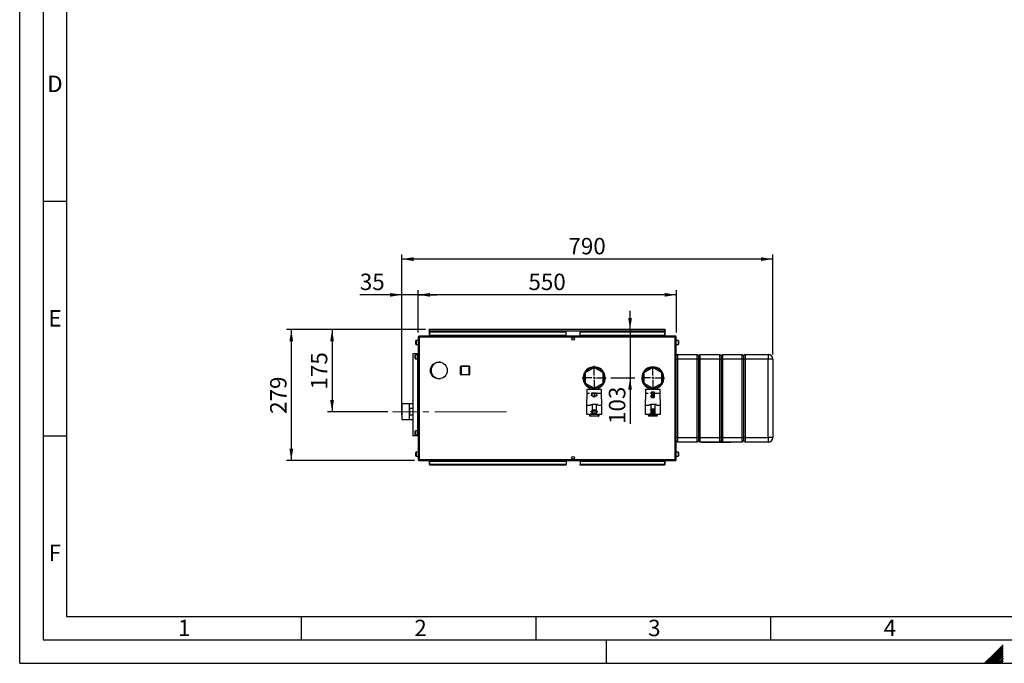
# Paper-space layout 'Blatt5' of a CAD drawing. Units: millimetres. Extents: x 0 to 4200, y 0 to 2970.
# Drawn here: x 0 to 2098, y 0 to 1372 of the extents above; entities that cross this region are included whole.
import ezdxf

# ---------------------------------------------------------------- set-up
doc = ezdxf.new("R2010")
doc.units = ezdxf.units.MM
doc.header["$PDSIZE"] = -1
doc.linetypes.add('SLD-Durchgehend', pattern=[0])
doc.linetypes.add('SLD-Punktstrich', pattern=[19.05, 15.24, -1.27, 1.27, -1.27])
doc.layers.add('61', color=7, linetype='SLD-Durchgehend')
doc.layers.add('62', color=7, linetype='SLD-Durchgehend')
doc.layers.add('SLD-0', color=7, linetype='SLD-Durchgehend', lineweight=30)
doc.styles.add('SLDTEXTSTYLE0', font='TXT', dxfattribs={"width": 0.75})
doc.styles.add('SLDTEXTSTYLE1', font='TXT', dxfattribs={"width": 0.605})
doc.dimstyles.new('SLDDIMSTYLE0', dxfattribs={"dimtxt": 35, "dimasz": 25, "dimexe": 0, "dimexo": 0.0625, "dimgap": 8.75, "dimtad": 1, "dimdec": 0, "dimrnd": 1e-09, "dimzin": 12, "dimdsep": 46, "dimtxsty": 'SLDTEXTSTYLE1', "dimsah": 1, "dimcen": 0.09, "dimadec": 0, "dimazin": 3, "dimtfac": 1, "dimtdec": 0, "dimtofl": 0, "dimtmove": 0, "dimatfit": 3, "dimfxl": 1, "dimfrac": 2, "dimtolj": 1, "dimtzin": 12, "dimarcsym": 0})
doc.dimstyles.new('SLDDIMSTYLE1', dxfattribs={"dimtxt": 35, "dimasz": 25, "dimexe": 0, "dimexo": 0.0625, "dimgap": 8.75, "dimtad": 1, "dimdec": 1, "dimrnd": 1e-09, "dimzin": 12, "dimdsep": 46, "dimtxsty": 'SLDTEXTSTYLE1', "dimsah": 1, "dimcen": 0.09, "dimadec": 0, "dimazin": 3, "dimtfac": 1, "dimtdec": 1, "dimtofl": 0, "dimtmove": 0, "dimatfit": 3, "dimfxl": 1, "dimfrac": 2, "dimtolj": 1, "dimtzin": 12, "dimarcsym": 0})
doc.dimstyles.new('SLDDIMSTYLE3', dxfattribs={"dimtxt": 35, "dimasz": 25, "dimexe": 0, "dimexo": 0.0625, "dimgap": 8.75, "dimtad": 1, "dimdec": 1, "dimrnd": 1e-09, "dimzin": 12, "dimdsep": 46, "dimtxsty": 'SLDTEXTSTYLE1', "dimsah": 1, "dimcen": 0.09, "dimadec": 0, "dimazin": 3, "dimtfac": 1, "dimtdec": 1, "dimtmove": 0, "dimatfit": 0, "dimfxl": 1, "dimfrac": 2, "dimtolj": 1, "dimtzin": 12, "dimarcsym": 0})

# ---------------------------------------------------------------- blocks, each defined once
blk = doc.blocks.new('_D_74')
at = {"ltscale": 10}
for p, q in [((814.1, 529.8), (814.1, 871.7)), ((1604.5, 861.7), (814.1, 861.7)), ((1604.5, 658.4), (1604.5, 871.7))]:
    blk.add_line(p, q, dxfattribs=at)
for points in [[(814.1, 861.7), (839.1, 857.7), (839.1, 865.7)], [(1604.5, 861.7), (1579.5, 865.7), (1579.5, 857.7)]]:
    blk.add_solid(points, dxfattribs=at)
at = {"ltscale": 10, "insert": (1169.2, 906.9), "char_height": 35, "attachment_point": 1, "style": 'SLDTEXTSTYLE1'}
blk.add_mtext('790', dxfattribs=at)
blk = doc.blocks.new('_D_75')
at = {"ltscale": 10}
for p, q in [((849.1, 705.1), (849.1, 795.6)), ((1399.1, 785.6), (849.1, 785.6)), ((1399.1, 705.1), (1399.1, 795.6))]:
    blk.add_line(p, q, dxfattribs=at)
for points in [[(849.1, 785.6), (874.1, 781.6), (874.1, 789.6)], [(1399.1, 785.6), (1374.1, 789.6), (1374.1, 781.6)]]:
    blk.add_solid(points, dxfattribs=at)
at = {"ltscale": 10, "insert": (1084, 830.7), "char_height": 35, "attachment_point": 1, "style": 'SLDTEXTSTYLE1'}
blk.add_mtext('550', dxfattribs=at)
blk = doc.blocks.new('_D_76')
at = {"ltscale": 10}
for p, q in [((1300.5, 711.4), (1300.5, 751.4)), ((1300.5, 711.4), (1300.5, 608.4)), ((1259.6, 608.4), (1310.5, 608.4)), ((1300.5, 608.4), (1300.5, 510.3))]:
    blk.add_line(p, q, dxfattribs=at)
for points in [[(1300.5, 711.4), (1304.5, 736.4), (1296.5, 736.4)], [(1300.5, 608.4), (1296.5, 583.4), (1304.5, 583.4)]]:
    blk.add_solid(points, dxfattribs=at)
at = {"ltscale": 10, "insert": (1255.4, 510.3), "char_height": 35, "attachment_point": 1, "rotation": 90, "style": 'SLDTEXTSTYLE1'}
blk.add_mtext('103', dxfattribs=at)
blk = doc.blocks.new('_D_77')
at = {"ltscale": 10}
for p, q in [((864.9, 711.4), (655.6, 711.4)), ((665.6, 711.4), (665.6, 536.4)), ((784.1, 536.4), (655.6, 536.4))]:
    blk.add_line(p, q, dxfattribs=at)
for points in [[(665.6, 711.4), (661.6, 686.4), (669.6, 686.4)], [(665.6, 536.4), (669.6, 561.4), (661.6, 561.4)]]:
    blk.add_solid(points, dxfattribs=at)
at = {"ltscale": 10, "insert": (620.4, 583.8), "char_height": 35, "attachment_point": 1, "rotation": 90, "style": 'SLDTEXTSTYLE1'}
blk.add_mtext('175', dxfattribs=at)
blk = doc.blocks.new('_D_78')
at = {"ltscale": 10}
for p, q in [((864.9, 711.4), (568.7, 711.4)), ((578.7, 711.4), (578.7, 432.4)), ((841.4, 432.4), (568.7, 432.4))]:
    blk.add_line(p, q, dxfattribs=at)
for points in [[(578.7, 711.4), (574.7, 686.4), (582.7, 686.4)], [(578.7, 432.4), (582.7, 457.4), (574.7, 457.4)]]:
    blk.add_solid(points, dxfattribs=at)
at = {"ltscale": 10, "insert": (533.6, 531.8), "char_height": 35, "attachment_point": 1, "rotation": 90, "style": 'SLDTEXTSTYLE1'}
blk.add_mtext('279', dxfattribs=at)
blk = doc.blocks.new('_D_79')
at = {"ltscale": 10}
for p, q in [((814.1, 785.6), (724.7, 785.6)), ((814.1, 563.1), (814.1, 795.6)), ((849.1, 785.6), (814.1, 785.6)), ((849.1, 705.1), (849.1, 795.6)), ((849.1, 785.6), (889.1, 785.6))]:
    blk.add_line(p, q, dxfattribs=at)
for points in [[(814.1, 785.6), (789.1, 789.6), (789.1, 781.6)], [(849.1, 785.6), (874.1, 781.6), (874.1, 789.6)]]:
    blk.add_solid(points, dxfattribs=at)
at = {"ltscale": 10, "insert": (724.7, 830.7), "char_height": 35, "attachment_point": 1, "style": 'SLDTEXTSTYLE1'}
blk.add_mtext('35', dxfattribs=at)
blk = doc.blocks.new('SW_CENTERMARKSYMBOL_4')
at = {"color": 0, "ltscale": 10}
for p, q in [((0, 5), (0, 25.5)), ((-5, 0), (-25.5, 0)), ((0, 0), (-2.5, 0)), ((0, 0), (0, 2.5)), ((0, 0), (0, -2.5)), ((0, 0), (2.5, 0)), ((5, 0), (25.5, 0)), ((0, -5), (0, -25.5))]:
    blk.add_line(p, q, dxfattribs=at)
blk = doc.blocks.new('SW_CENTERMARKSYMBOL_5')
at = {"color": 0, "ltscale": 10}
for p, q in [((0, 5), (0, 24.5)), ((-5, 0), (-24.5, 0)), ((0, 0), (-2.5, 0)), ((0, 0), (0, 2.5)), ((0, 0), (0, -2.5)), ((0, 0), (2.5, 0)), ((5, 0), (24.5, 0)), ((0, -5), (0, -24.5))]:
    blk.add_line(p, q, dxfattribs=at)

psp = doc.layouts.new('Blatt5')

# ---------------------------------------------------------------- linework, layer by layer
at = {"color": 7, "linetype": 'SLD-Durchgehend', "ltscale": 10}
for p, q in [((1216.76, 572.67), (1219.01, 571.38)), ((1216.76, 572.67), (1216.76, 572.1)), ((1216.76, 572.1), (1224.01, 567.91)), ((1219.01, 571.38), (1219.01, 576.49)), ((1219.01, 576.49), (1229.01, 576.49)), ((1219.51, 571.09), (1219.51, 575.99)), ((1219.51, 575.99), (1228.51, 575.99)), ((1219.51, 571.09), (1224.01, 568.49)), ((1224.01, 567.91), (1231.26, 572.1)), ((1224.01, 568.49), (1228.51, 571.09)), ((1228.51, 575.99), (1228.51, 571.09)), ((1229.01, 576.49), (1229.01, 571.38)), ((1229.01, 571.38), (1231.26, 572.67)), ((1231.26, 572.67), (1231.26, 572.1)), ((1344.21, 575.74), (1344.21, 576.44)), ((1344.21, 576.44), (1346.01, 576.44)), ((1346.01, 575.74), (1344.21, 575.74)), ((1346.01, 569.24), (1344.21, 569.24)), ((1344.21, 569.24), (1344.21, 568.54)), ((1344.21, 568.54), (1346.01, 568.54)), ((1346.01, 578.59), (1352.21, 578.59)), ((1346.01, 578.59), (1346.01, 576.44)), ((1346.01, 575.74), (1346.01, 569.24)), ((1346.01, 568.54), (1346.01, 566.39)), ((1346.71, 576.44), (1346.71, 567.09)), ((1346.71, 576.44), (1351.46, 567.09)), ((1346.71, 567.09), (1351.46, 567.09)), ((1346.75, 577.89), (1351.51, 577.89)), ((1346.75, 577.89), (1351.51, 568.54)), ((1351.51, 577.89), (1351.51, 568.54)), ((1352.21, 578.59), (1352.21, 566.39)), ((1346.01, 566.39), (1352.21, 566.39)), ((1216.86, 536.78), (1224.11, 540.97)), ((1216.86, 536.2), (1219.11, 537.5)), ((1216.86, 536.2), (1216.86, 536.78)), ((1219.11, 537.5), (1219.11, 532.39)), ((1219.11, 532.39), (1229.11, 532.39)), ((1219.61, 537.79), (1224.11, 540.39)), ((1219.61, 537.79), (1219.61, 532.89)), ((1219.61, 532.89), (1228.61, 532.89)), ((1224.11, 540.97), (1231.36, 536.78)), ((1224.11, 540.39), (1228.61, 537.79)), ((1228.61, 532.89), (1228.61, 537.79)), ((1229.11, 532.39), (1229.11, 537.5)), ((1229.11, 537.5), (1231.36, 536.2)), ((1231.36, 536.2), (1231.36, 536.78)), ((1344.11, 539.74), (1344.11, 540.44)), ((1344.11, 540.44), (1345.91, 540.44)), ((1345.91, 539.74), (1344.11, 539.74)), ((1345.91, 533.24), (1344.11, 533.24)), ((1344.11, 533.24), (1344.11, 532.54)), ((1344.11, 532.54), (1345.91, 532.54)), ((1345.91, 542.59), (1352.11, 542.59)), ((1345.91, 540.44), (1345.91, 542.59)), ((1345.91, 533.24), (1345.91, 539.74)), ((1345.91, 530.39), (1345.91, 532.54)), ((1345.91, 530.39), (1352.11, 530.39)), ((1346.61, 532.54), (1346.61, 541.89)), ((1346.61, 541.89), (1351.36, 541.89)), ((1346.61, 532.54), (1351.36, 541.89)), ((1346.65, 531.09), (1351.41, 540.44)), ((1346.65, 531.09), (1351.41, 531.09)), ((1351.41, 531.09), (1351.41, 540.44)), ((1352.11, 530.39), (1352.11, 542.59))]:
    psp.add_line(p, q, dxfattribs=at)
at = {"color": 7, "linetype": 'SLD-Punktstrich', "ltscale": 10}
for p, q in [((1224.01, 576.49), (1224.01, 568.49)), ((1346.01, 578.59), (1352.21, 566.39)), ((1349.11, 572.49), (1346.01, 572.49)), ((1346.71, 567.09), (1351.51, 577.89)), ((1224.11, 532.39), (1224.11, 540.39)), ((1345.91, 530.39), (1352.11, 542.59)), ((1349.01, 536.49), (1345.91, 536.49)), ((1346.61, 541.89), (1351.41, 531.09))]:
    psp.add_line(p, q, dxfattribs=at)
at = {"linetype": 'SLD-Punktstrich', "lineweight": 0, "ltscale": 10}
psp.add_line((1037.06, 536.44), (794.06, 536.44), dxfattribs=at)
at = {"color": 7, "linetype": 'SLD-Durchgehend', "ltscale": 10}
for p in [(1349.11, 572.49), (1349.01, 536.49)]:
    psp.add_point(p, dxfattribs=at)
at = {"layer": '61', "ltscale": 10}
for q in [(0, 2970), (4200, 0)]:
    psp.add_line((0, 0), q, dxfattribs=at)
at = {"layer": '61', "color": 7, "linetype": 'SLD-Durchgehend', "lineweight": 30, "ltscale": 10}
for p, q in [((50, 2920), (50, 50)), ((50, 50), (4150, 50))]:
    psp.add_line(p, q, dxfattribs=at)
at = {"layer": '61', "color": 7, "linetype": 'SLD-Durchgehend', "ltscale": 10}
for p, q in [((100, 2870), (100, 100)), ((100, 100), (2280, 100))]:
    psp.add_line(p, q, dxfattribs=at)
at = {"layer": '62', "color": 7, "linetype": 'SLD-Durchgehend', "ltscale": 10}
for p, q in [((50, 985), (100, 985)), ((50, 485), (100, 485)), ((600, 100), (600, 50)), ((1100, 100), (1100, 50)), ((1600, 100), (1600, 50)), ((1250, 0), (1250, 50)), ((2079.19, 23.14), (2056.05, 0)), ((2080.96, 21.37), (2059.59, 0)), ((2095.8, 39.75), (2079.19, 23.14)), ((2095.8, 36.21), (2080.96, 21.37)), ((2095.8, 32.68), (2082.72, 19.6)), ((2095.8, 29.14), (2084.49, 17.84)), ((2095.8, 25.61), (2086.26, 16.07)), ((2095.8, 22.07), (2088.03, 14.3)), ((2082.72, 19.6), (2063.12, 0)), ((2084.49, 17.84), (2066.66, 0)), ((2086.26, 16.07), (2070.19, 0)), ((2088.03, 14.3), (2073.73, 0)), ((2089.8, 12.53), (2077.26, 0)), ((2091.56, 10.76), (2080.8, 0)), ((2093.33, 9), (2084.34, 0)), ((2095.1, 7.23), (2087.87, 0)), ((2095.8, 18.54), (2089.8, 12.53)), ((2095.8, 4.39), (2091.41, 0)), ((2095.8, 15), (2091.56, 10.76)), ((2095.8, 11.46), (2093.33, 9)), ((2095.8, 0.86), (2094.94, 0)), ((2095.8, 7.93), (2095.1, 7.23))]:
    psp.add_line(p, q, dxfattribs=at)
at = {"layer": 'SLD-0', "ltscale": 10}
for p, q in [((849.06, 695.14), (849.06, 434.74)), ((851.36, 695.14), (849.06, 695.14)), ((851.36, 697.44), (851.36, 695.94)), ((852.06, 697.44), (851.36, 697.44)), ((851.52, 695.94), (851.36, 695.94)), ((851.36, 695.14), (851.36, 434.74)), ((1396.76, 695.14), (851.36, 695.14)), ((1396.05, 697.44), (852.06, 697.44)), ((872.56, 709.94), (872.56, 711.44)), ((874.86, 711.44), (872.56, 711.44)), ((872.56, 709.94), (872.7, 709.94)), ((872.56, 709.94), (872.56, 709.14)), ((872.56, 709.14), (1375.56, 709.14)), ((872.56, 709.14), (872.56, 697.44)), ((874.06, 707.43), (1164.06, 707.43)), ((874.06, 707.43), (874.06, 706.37)), ((874.06, 706.37), (1164.06, 706.37)), ((874.06, 698.8), (874.06, 706.37)), ((1164.06, 698.8), (874.06, 698.8)), ((874.06, 698.8), (874.06, 697.44)), ((1373.26, 711.44), (874.86, 711.44)), ((1164.06, 707.43), (1164.06, 706.37)), ((1164.06, 698.8), (1164.06, 706.37)), ((1164.06, 697.44), (1164.06, 698.8)), ((1178.53, 694.44), (1179.58, 694.44)), ((1194.06, 707.43), (1194.06, 706.37)), ((1194.06, 707.43), (1374.06, 707.43)), ((1194.06, 706.37), (1374.06, 706.37)), ((1194.06, 698.8), (1194.06, 706.37)), ((1374.06, 698.8), (1194.06, 698.8)), ((1194.06, 698.8), (1194.06, 697.44)), ((1375.56, 711.44), (1373.26, 711.44)), ((1374.06, 707.43), (1374.06, 706.37)), ((1374.06, 706.37), (1374.06, 698.8)), ((1374.06, 697.44), (1374.06, 698.8)), ((1375.41, 709.94), (1375.56, 709.94)), ((1375.56, 709.94), (1375.56, 711.44)), ((1375.56, 709.14), (1375.56, 709.94)), ((1375.56, 697.44), (1375.56, 709.14)), ((1396.76, 697.44), (1396.05, 697.44)), ((1396.76, 695.94), (1396.59, 695.94)), ((1396.76, 697.44), (1396.76, 695.94)), ((1396.76, 434.74), (1396.76, 695.14)), ((1399.06, 695.14), (1396.76, 695.14)), ((1399.06, 434.74), (1399.06, 695.14)), ((844.06, 680.19), (844.06, 687.69)), ((849.06, 688.19), (844.56, 688.19)), ((844.56, 688.19), (844.56, 679.69)), ((844.56, 679.69), (849.06, 679.69)), ((1403.56, 688.19), (1399.06, 688.19)), ((1399.06, 679.69), (1403.56, 679.69)), ((1403.56, 682.32), (1403.56, 688.19)), ((1403.56, 679.69), (1403.56, 682.32)), ((1404.06, 687.69), (1404.06, 682.51)), ((1404.06, 682.51), (1404.06, 680.19)), ((837.66, 659.94), (837.66, 484.94)), ((847.32, 659.94), (837.66, 659.94)), ((842.56, 649.69), (842.56, 657.19)), ((847.56, 657.69), (843.06, 657.69)), ((843.06, 657.69), (843.06, 649.19)), ((847.56, 659.94), (847.32, 659.94)), ((847.32, 659.94), (847.32, 657.69)), ((847.56, 659.94), (847.56, 484.94)), ((849.06, 659.94), (847.56, 659.94)), ((1401.47, 658.44), (1399.06, 656.03)), ((1401.47, 658.44), (1401.47, 648.44)), ((1401.47, 658.44), (1443.47, 658.44)), ((1443.47, 648.44), (1443.47, 658.44)), ((1446.47, 655.44), (1443.47, 658.44)), ((1449.47, 658.44), (1446.47, 655.44)), ((1446.47, 655.44), (1446.47, 648.44)), ((1449.47, 658.44), (1449.47, 648.44)), ((1449.47, 658.44), (1491.47, 658.44)), ((1491.47, 648.44), (1491.47, 658.44)), ((1494.47, 655.44), (1491.47, 658.44)), ((1497.47, 658.44), (1494.47, 655.44)), ((1494.47, 655.44), (1494.47, 648.44)), ((1497.47, 658.44), (1497.47, 648.44)), ((1497.47, 658.44), (1539.47, 658.44)), ((1539.47, 648.44), (1539.47, 658.44)), ((1542.47, 655.44), (1539.47, 658.44)), ((1545.47, 658.44), (1542.47, 655.44)), ((1542.47, 655.44), (1542.47, 648.44)), ((1545.47, 658.44), (1545.47, 648.44)), ((1545.47, 658.44), (1594.47, 658.44)), ((1594.47, 658.44), (1594.47, 648.44)), ((843.06, 649.19), (847.56, 649.19)), ((847.32, 649.19), (847.32, 495.69)), ((896.82, 641.94), (894.06, 641.94)), ((939.51, 615.99), (939.51, 632.99)), ((940.51, 632.99), (939.51, 632.99)), ((940.51, 632.99), (940.51, 633.99)), ((940.51, 633.99), (957.51, 633.99)), ((940.51, 632.99), (940.51, 615.99)), ((957.51, 632.99), (940.51, 632.99)), ((957.51, 632.99), (957.51, 633.99)), ((957.51, 615.99), (957.51, 632.99)), ((957.51, 632.99), (958.51, 632.99)), ((958.51, 632.99), (958.51, 615.99)), ((1224.06, 630.38), (1205.06, 619.41)), ((1243.06, 619.41), (1224.06, 630.38)), ((1349.06, 630.38), (1330.06, 619.41)), ((1368.06, 619.41), (1349.06, 630.38)), ((1401.47, 648.44), (1399.06, 648.44)), ((1401.47, 648.44), (1401.47, 481.44)), ((1443.47, 648.44), (1401.47, 648.44)), ((1443.47, 481.44), (1443.47, 648.44)), ((1446.47, 648.44), (1443.47, 648.44)), ((1446.47, 648.44), (1446.47, 481.44)), ((1449.47, 648.44), (1446.47, 648.44)), ((1449.47, 648.44), (1449.47, 481.44)), ((1491.47, 648.44), (1449.47, 648.44)), ((1491.47, 481.44), (1491.47, 648.44)), ((1494.47, 648.44), (1491.47, 648.44)), ((1494.47, 648.44), (1494.47, 481.44)), ((1497.47, 648.44), (1494.47, 648.44)), ((1539.47, 648.44), (1497.47, 648.44)), ((1497.47, 648.44), (1497.47, 481.44)), ((1539.47, 481.44), (1539.47, 648.44)), ((1542.47, 648.44), (1539.47, 648.44)), ((1542.47, 648.44), (1542.47, 481.44)), ((1545.47, 648.44), (1542.47, 648.44)), ((1545.47, 648.44), (1545.47, 481.44)), ((1594.47, 648.44), (1545.47, 648.44)), ((1594.47, 481.44), (1594.47, 648.44)), ((1604.47, 648.44), (1594.47, 648.44)), ((1604.47, 648.44), (1604.47, 481.44)), ((939.51, 615.99), (940.51, 615.99)), ((940.51, 614.99), (940.51, 615.99)), ((940.51, 615.99), (957.51, 615.99)), ((957.51, 614.99), (940.51, 614.99)), ((957.51, 614.99), (957.51, 615.99)), ((958.51, 615.99), (957.51, 615.99)), ((1205.06, 619.41), (1205.06, 597.47)), ((1243.06, 597.47), (1243.06, 619.41)), ((1330.06, 619.41), (1330.06, 597.47)), ((1368.06, 597.47), (1368.06, 619.41)), ((894.06, 606.94), (896.82, 606.94)), ((1205.06, 597.47), (1224.06, 586.5)), ((1214.06, 588.84), (1214.06, 583.94)), ((1224.06, 586.5), (1243.06, 597.47)), ((1234.06, 583.94), (1234.06, 588.84)), ((1330.06, 597.47), (1349.06, 586.5)), ((1339.06, 588.84), (1339.06, 583.94)), ((1349.06, 586.5), (1368.06, 597.47)), ((1359.06, 583.94), (1359.06, 588.84)), ((1208.56, 575.44), (1207.56, 550.44)), ((1208.56, 583.94), (1208.56, 575.44)), ((1224.06, 583.94), (1208.56, 583.94)), ((1214.06, 575.44), (1208.56, 575.44)), ((1222.56, 584.4), (1222.56, 587.37)), ((1222.56, 584.4), (1225.56, 584.4)), ((1239.56, 583.94), (1224.06, 583.94)), ((1239.56, 575.44), (1224.06, 575.44)), ((1225.56, 584.4), (1225.56, 587.37)), ((1239.56, 575.44), (1239.56, 583.94)), ((1240.56, 550.44), (1239.56, 575.44)), ((1333.56, 575.44), (1332.56, 550.44)), ((1333.56, 583.94), (1333.56, 575.44)), ((1349.06, 583.94), (1333.56, 583.94)), ((1339.06, 575.44), (1333.56, 575.44)), ((1347.56, 584.4), (1347.56, 587.37)), ((1347.56, 584.4), (1350.56, 584.4)), ((1364.56, 583.94), (1349.06, 583.94)), ((1364.56, 575.44), (1349.06, 575.44)), ((1350.56, 584.4), (1350.56, 587.37)), ((1364.56, 575.44), (1364.56, 583.94)), ((1365.56, 550.44), (1364.56, 575.44)), ((830.06, 553.11), (814.06, 553.11)), ((814.06, 553.06), (814.06, 553.11)), ((830.06, 553.06), (814.06, 553.06)), ((814.06, 553.06), (814.06, 519.81)), ((837.66, 553.29), (830.06, 553.29)), ((830.06, 553.29), (830.06, 519.59)), ((1207.56, 550.44), (1207.56, 531.44)), ((1207.56, 550.44), (1216.06, 550.44)), ((1216.12, 551.44), (1220.06, 551.44)), ((1220.06, 551.44), (1220.06, 531.44)), ((1228.06, 551.44), (1220.06, 551.44)), ((1228.06, 551.44), (1228.06, 531.44)), ((1231.99, 551.44), (1228.06, 551.44)), ((1232.06, 550.44), (1240.56, 550.44)), ((1240.56, 531.44), (1240.56, 550.44)), ((1332.56, 550.44), (1332.56, 531.44)), ((1332.56, 550.44), (1341.06, 550.44)), ((1341.12, 551.44), (1345.06, 551.44)), ((1345.06, 551.44), (1345.06, 531.44)), ((1353.06, 551.44), (1345.06, 551.44)), ((1353.06, 551.44), (1353.06, 531.44)), ((1356.99, 551.44), (1353.06, 551.44)), ((1357.06, 550.44), (1365.56, 550.44)), ((1365.56, 531.44), (1365.56, 550.44)), ((831.06, 544.12), (837.66, 544.12)), ((831.06, 528.76), (831.06, 544.12)), ((837.66, 528.76), (831.06, 528.76)), ((1207.56, 531.44), (1216.06, 531.44)), ((1210.06, 531.44), (1210.06, 531.24)), ((1210.06, 531.24), (1224.06, 531.24)), ((1214.61, 527.89), (1214.61, 531.24)), ((1214.61, 527.89), (1215.61, 527.89)), ((1215.61, 531.24), (1215.61, 527.89)), ((1215.61, 527.89), (1232.61, 527.89)), ((1215.61, 526.89), (1215.61, 527.89)), ((1232.61, 526.89), (1215.61, 526.89)), ((1220.06, 531.44), (1216.13, 531.44)), ((1228.06, 531.44), (1220.06, 531.44)), ((1224.06, 531.24), (1238.06, 531.24)), ((1228.06, 531.44), (1231.98, 531.44)), ((1232.06, 531.44), (1240.56, 531.44)), ((1232.61, 527.89), (1232.61, 531.24)), ((1232.61, 526.89), (1232.61, 527.89)), ((1233.61, 527.89), (1232.61, 527.89)), ((1233.61, 531.24), (1233.61, 527.89)), ((1238.06, 531.24), (1238.06, 531.44)), ((1332.56, 531.44), (1341.06, 531.44)), ((1335.06, 531.44), (1335.06, 531.24)), ((1335.06, 531.24), (1349.06, 531.24)), ((1339.51, 527.99), (1339.51, 531.24)), ((1339.51, 527.99), (1340.51, 527.99)), ((1340.51, 531.24), (1340.51, 527.99)), ((1340.51, 527.99), (1357.51, 527.99)), ((1340.51, 526.99), (1340.51, 527.99)), ((1357.51, 526.99), (1340.51, 526.99)), ((1345.06, 531.44), (1341.13, 531.44)), ((1353.06, 531.44), (1345.06, 531.44)), ((1349.06, 531.24), (1363.06, 531.24)), ((1353.06, 531.44), (1356.98, 531.44)), ((1357.06, 531.44), (1365.56, 531.44)), ((1357.51, 527.99), (1357.51, 531.24)), ((1357.51, 526.99), (1357.51, 527.99)), ((1358.51, 527.99), (1357.51, 527.99)), ((1358.51, 531.24), (1358.51, 527.99)), ((1363.06, 531.24), (1363.06, 531.44)), ((814.06, 519.81), (830.06, 519.81)), ((814.06, 519.76), (814.06, 519.81)), ((814.06, 519.76), (830.06, 519.76)), ((830.06, 519.59), (837.66, 519.59)), ((847.32, 484.94), (837.66, 484.94)), ((842.56, 487.69), (842.56, 495.19)), ((847.56, 495.69), (843.06, 495.69)), ((843.06, 495.69), (843.06, 487.19)), ((843.06, 487.19), (847.56, 487.19)), ((847.32, 487.19), (847.32, 484.94)), ((847.56, 484.94), (847.32, 484.94)), ((849.06, 484.94), (847.56, 484.94)), ((1401.47, 481.44), (1399.06, 481.44)), ((1401.47, 471.44), (1399.06, 473.85)), ((1401.47, 481.44), (1443.47, 481.44)), ((1401.47, 481.44), (1401.47, 471.44)), ((1443.47, 471.44), (1401.47, 471.44)), ((1446.47, 481.44), (1443.47, 481.44)), ((1443.47, 471.44), (1443.47, 481.44)), ((1446.47, 474.44), (1443.47, 471.44)), ((1446.47, 481.44), (1446.47, 474.44)), ((1449.47, 481.44), (1446.47, 481.44)), ((1449.47, 471.44), (1446.47, 474.44)), ((1449.47, 481.44), (1491.47, 481.44)), ((1449.47, 481.44), (1449.47, 471.44)), ((1491.47, 471.44), (1449.47, 471.44)), ((1452.56, 471.44), (1452.56, 470.44)), ((1515.56, 470.44), (1452.56, 470.44)), ((1494.47, 481.44), (1491.47, 481.44)), ((1491.47, 471.44), (1491.47, 481.44)), ((1494.47, 474.44), (1491.47, 471.44)), ((1494.47, 481.44), (1494.47, 474.44)), ((1497.47, 481.44), (1494.47, 481.44)), ((1497.47, 471.44), (1494.47, 474.44)), ((1497.47, 481.44), (1539.47, 481.44)), ((1497.47, 481.44), (1497.47, 471.44)), ((1539.47, 471.44), (1497.47, 471.44)), ((1515.56, 470.44), (1515.56, 471.44)), ((1542.47, 481.44), (1539.47, 481.44)), ((1539.47, 471.44), (1539.47, 481.44)), ((1542.47, 474.44), (1539.47, 471.44)), ((1542.47, 481.44), (1542.47, 474.44)), ((1545.47, 481.44), (1542.47, 481.44)), ((1545.47, 471.44), (1542.47, 474.44)), ((1545.47, 481.44), (1594.47, 481.44)), ((1545.47, 481.44), (1545.47, 471.44)), ((1594.47, 471.44), (1545.47, 471.44)), ((1604.47, 481.44), (1594.47, 481.44)), ((1594.47, 481.44), (1594.47, 471.44)), ((844.06, 442.19), (844.06, 449.69)), ((849.06, 450.19), (844.56, 450.19)), ((844.56, 450.19), (844.56, 441.69)), ((844.56, 441.69), (849.06, 441.69)), ((1403.56, 450.19), (1399.06, 450.19)), ((1399.06, 441.69), (1403.56, 441.69)), ((1403.56, 444.32), (1403.56, 450.19)), ((1403.56, 441.69), (1403.56, 444.32)), ((1404.06, 449.69), (1404.06, 444.51)), ((1404.06, 444.51), (1404.06, 442.19)), ((849.06, 434.74), (851.36, 434.74)), ((851.36, 434.74), (1396.76, 434.74)), ((851.36, 432.44), (851.36, 433.94)), ((851.36, 433.94), (851.52, 433.94)), ((851.36, 432.44), (852.06, 432.44)), ((852.06, 432.44), (1396.05, 432.44)), ((872.76, 430.01), (872.76, 432.44)), ((872.76, 430.01), (872.76, 424.21)), ((872.76, 430.01), (874.06, 430.01)), ((872.76, 424.21), (874.06, 424.21)), ((874.06, 432.44), (874.06, 431.07)), ((874.06, 423.51), (874.06, 431.07)), ((874.06, 431.07), (1164.06, 431.07)), ((1164.06, 423.51), (874.06, 423.51)), ((874.06, 422.45), (874.06, 423.51)), ((1164.06, 422.45), (874.06, 422.45)), ((1164.06, 431.07), (1164.06, 432.44)), ((1164.06, 431.07), (1164.06, 423.51)), ((1164.06, 422.45), (1164.06, 423.51)), ((1179.58, 435.44), (1178.53, 435.44)), ((1194.06, 431.07), (1194.06, 432.44)), ((1194.06, 431.07), (1194.06, 423.51)), ((1194.06, 431.07), (1374.06, 431.07)), ((1374.06, 423.51), (1194.06, 423.51)), ((1194.06, 422.45), (1194.06, 423.51)), ((1374.06, 422.45), (1194.06, 422.45)), ((1374.06, 431.07), (1374.06, 432.44)), ((1374.06, 431.07), (1374.06, 423.51)), ((1374.06, 430.01), (1375.35, 430.01)), ((1374.06, 424.21), (1375.35, 424.21)), ((1374.06, 422.45), (1374.06, 423.51)), ((1375.35, 432.44), (1375.35, 430.01)), ((1375.35, 424.21), (1375.35, 430.01)), ((1396.05, 432.44), (1396.76, 432.44)), ((1396.6, 433.94), (1396.76, 433.94)), ((1396.76, 434.74), (1399.06, 434.74)), ((1396.76, 432.44), (1396.76, 433.94))]:
    psp.add_line(p, q, dxfattribs=at)
at = {"layer": 'SLD-0', "ltscale": 100}
for centre, radius in [((1179.06, 691.69), 2.8), ((893.06, 624.44), 17.9), ((1179.06, 438.19), 2.8)]:
    psp.add_circle(centre, radius, dxfattribs=at)
for centre, radius, start, end in [((874.86, 709.14), 2.3, 90, 180), ((1373.26, 709.14), 2.3, 0, 90), ((844.56, 687.69), 0.5, 90, 180), ((844.56, 680.19), 0.5, 180, 270), ((1403.56, 687.69), 0.5, 0, 90), ((1403.56, 680.19), 0.5, 270, 0), ((843.06, 657.19), 0.5, 90, 180), ((1594.47, 648.44), 10, 0, 90), ((843.06, 649.69), 0.5, 180, 270), ((894.06, 624.44), 17.5, 90, 270), ((940.51, 632.99), 1, 90, 180), ((957.51, 632.99), 1, 0, 90), ((1224.06, 608.44), 23.5, 90, 244.81566), ((1224.06, 608.44), 23, 90, 244.22854), ((1224.06, 608.44), 22, 90, 266.09044), ((1224.06, 608.44), 22, 273.90956, 266.09044), ((1224.06, 608.44), 23.5, 295.18434, 90), ((1224.06, 608.44), 23, 295.77146, 90), ((1224.06, 608.44), 22, 273.90956, 90), ((1349.06, 608.44), 23.5, 90, 244.81566), ((1349.06, 608.44), 23, 90, 244.22854), ((1349.06, 608.44), 22, 90, 266.09044), ((1349.06, 608.44), 22, 273.90956, 266.09044), ((1349.06, 608.44), 23.5, 295.18434, 90), ((1349.06, 608.44), 23, 295.77146, 90), ((1349.06, 608.44), 22, 273.90956, 90), ((940.51, 615.99), 1, 180, 270), ((957.51, 615.99), 1, 270, 0), ((1215.61, 527.89), 1, 180, 270), ((1232.61, 527.89), 1, 270, 0), ((1340.51, 527.99), 1, 180, 270), ((1357.51, 527.99), 1, 270, 0), ((843.06, 495.19), 0.5, 90, 180), ((843.06, 487.69), 0.5, 180, 270), ((1594.47, 481.44), 10, 270, 0), ((844.56, 449.69), 0.5, 90, 180), ((844.56, 442.19), 0.5, 180, 270), ((1403.56, 449.69), 0.5, 0, 90), ((1403.56, 442.19), 0.5, 270, 0)]:
    psp.add_arc(centre, radius, start, end, dxfattribs=at)
at = {"layer": 'SLD-0', "ltscale": 10}
for points, knots in [([(851.36, 697.44), (851.1, 697.41), (850.59, 697.37), (849.89, 696.97), (849.36, 696.38), (849.09, 695.72), (849.07, 695.3), (849.06, 695.14)], [0, 0, 0, 0, 0.209052, 0.427821, 0.6465923, 0.8653635, 1, 1, 1, 1]), ([(851.36, 695.94), (851.24, 695.92), (851.01, 695.89), (850.75, 695.69), (850.59, 695.43), (850.57, 695.23), (850.56, 695.14)], [0, 0, 0, 0, 0.2841548, 0.5309932, 0.7777477, 1, 1, 1, 1]), ([(851.36, 695.14), (851.41, 695.39), (851.51, 695.91), (851.66, 696.6), (851.81, 697.13), (851.95, 697.4), (852.03, 697.43), (852.06, 697.44)], [0, 0, 0, 0, 0.209052, 0.427821, 0.6465923, 0.8653635, 1, 1, 1, 1]), ([(872.56, 709.14), (872.75, 709.45), (873.14, 710.06), (873.73, 710.83), (874.3, 711.34), (874.68, 711.41), (874.86, 711.44)], [0, 0, 0, 0, 0.2547182, 0.5096101, 0.7645031, 1, 1, 1, 1]), ([(1373.26, 711.44), (1373.45, 711.4), (1373.84, 711.33), (1374.43, 710.78), (1375, 710.01), (1375.38, 709.42), (1375.56, 709.14)], [0, 0, 0, 0, 0.2547182, 0.5096101, 0.7645031, 1, 1, 1, 1]), ([(1396.05, 697.44), (1396.1, 697.41), (1396.2, 697.37), (1396.35, 696.97), (1396.51, 696.38), (1396.64, 695.72), (1396.72, 695.3), (1396.76, 695.14)], [0, 0, 0, 0, 0.209052, 0.427821, 0.6465923, 0.8653635, 1, 1, 1, 1]), ([(1399.06, 695.14), (1399.03, 695.39), (1398.98, 695.91), (1398.59, 696.6), (1397.99, 697.13), (1397.34, 697.4), (1396.92, 697.43), (1396.76, 697.44)], [0, 0, 0, 0, 0.209052, 0.427821, 0.6465923, 0.8653635, 1, 1, 1, 1]), ([(1397.56, 695.14), (1397.54, 695.26), (1397.51, 695.48), (1397.31, 695.75), (1397.05, 695.91), (1396.85, 695.93), (1396.76, 695.94)], [0, 0, 0, 0, 0.28415483, 0.53099322, 0.77774768, 1, 1, 1, 1]), ([(849.06, 434.74), (849.08, 434.49), (849.13, 433.97), (849.52, 433.28), (850.12, 432.75), (850.77, 432.48), (851.19, 432.45), (851.36, 432.44)], [0, 0, 0, 0, 0.209052, 0.427821, 0.6465923, 0.8653635, 1, 1, 1, 1]), ([(850.56, 434.74), (850.57, 434.62), (850.6, 434.4), (850.81, 434.13), (851.07, 433.97), (851.26, 433.95), (851.36, 433.94)], [0, 0, 0, 0, 0.28415483, 0.53099322, 0.77774768, 1, 1, 1, 1]), ([(852.06, 432.44), (852.01, 432.46), (851.91, 432.51), (851.76, 432.91), (851.61, 433.5), (851.47, 434.15), (851.39, 434.58), (851.36, 434.74)], [0, 0, 0, 0, 0.209052, 0.427821, 0.6465923, 0.8653635, 1, 1, 1, 1]), ([(1396.76, 434.74), (1396.71, 434.49), (1396.61, 433.97), (1396.45, 433.28), (1396.3, 432.75), (1396.16, 432.48), (1396.08, 432.45), (1396.05, 432.44)], [0, 0, 0, 0, 0.209052, 0.427821, 0.6465923, 0.8653635, 1, 1, 1, 1]), ([(1396.76, 433.94), (1396.88, 433.95), (1397.1, 433.98), (1397.36, 434.19), (1397.53, 434.45), (1397.55, 434.65), (1397.56, 434.74)], [0, 0, 0, 0, 0.2841548, 0.5309932, 0.7777477, 1, 1, 1, 1]), ([(1396.76, 432.44), (1397.01, 432.46), (1397.52, 432.51), (1398.22, 432.91), (1398.75, 433.5), (1399.02, 434.15), (1399.05, 434.58), (1399.06, 434.74)], [0, 0, 0, 0, 0.209052, 0.427821, 0.6465923, 0.8653635, 1, 1, 1, 1])]:
    psp.add_open_spline(points, degree=3, knots=knots, dxfattribs=at)

# ---------------------------------------------------------------- block references
at = {"ltscale": 10}
for name, p in [('SW_CENTERMARKSYMBOL_4', (1224.06, 608.44)), ('SW_CENTERMARKSYMBOL_5', (1349.06, 608.44))]:
    psp.add_blockref(name, p, dxfattribs=at)

# ---------------------------------------------------------------- texts
at = {"layer": '62', "ltscale": 10, "char_height": 35, "attachment_point": 2, "style": 'SLDTEXTSTYLE0'}
for s, insert in [('D', (75.01, 1252.9)), ('E', (75.42, 752.9)), ('F', (75, 252.9)), ('1', (350.73, 92.9)), ('2', (854.14, 92.9)), ('3', (1352.29, 92.9)), ('4', (1854.1, 92.9))]:
    psp.add_mtext(s, dxfattribs=dict(at, insert=insert))

# ---------------------------------------------------------------- dimensions: what is measured, and where the dimension line sits
at = {"ltscale": 10}
for base, p1, p2, dimstyle, picture, middle in [((814.06, 861.74), (1604.47, 648.44), (814.06, 519.81), 'SLDDIMSTYLE0', '_D_74', (1209.26, 861.74)), ((814.06, 785.57), (849.06, 695.14), (814.06, 553.06), 'SLDDIMSTYLE3', '_D_79', (751.45, 785.57)), ((849.06, 785.57), (1399.06, 695.14), (849.06, 695.14), 'SLDDIMSTYLE1', '_D_75', (1124.06, 785.57))]:
    dim = psp.add_linear_dim(base=base, p1=p1, p2=p2, dimstyle=dimstyle, dxfattribs=at)
    dim.commit()
    dim.dimension.update_dxf_attribs({"geometry": picture, "text_midpoint": middle, "dimtype": 160})
for base, p1, p2, dimstyle, picture, middle in [((1300.49, 608.44), (1373.26, 711.44), (1249.56, 608.44), 'SLDDIMSTYLE3', '_D_76', (1300.49, 550.45)), ((578.74, 432.44), (874.86, 711.44), (851.36, 432.44), 'SLDDIMSTYLE1', '_D_78', (578.74, 571.94)), ((665.56, 536.44), (874.86, 711.44), (794.06, 536.44), 'SLDDIMSTYLE3', '_D_77', (665.56, 623.94))]:
    dim = psp.add_linear_dim(base=base, p1=p1, p2=p2, angle=90, dimstyle=dimstyle, dxfattribs=at)
    dim.commit()
    dim.dimension.update_dxf_attribs({"geometry": picture, "text_midpoint": middle, "dimtype": 160})

doc.saveas('drawing.dxf')
